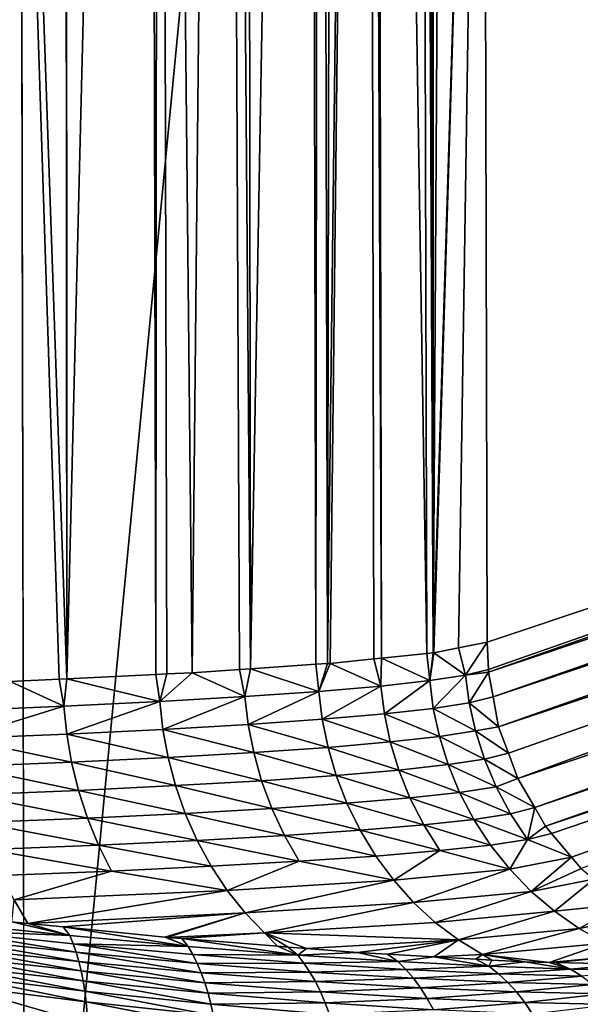
# Model space of a CAD drawing. Extents: x -380 to 380, y -338 to 183.
# Drawn here: x 341 to 346, y -275 to -266 of the extents above; entities that cross this region are included whole.
import ezdxf

# ---------------------------------------------------------------- set-up
doc = ezdxf.new("R2010")
doc.units = 0

msp = doc.modelspace()

# ---------------------------------------------------------------- linework, layer by layer
for points in [[(354.982635, -136.348083, -47.737049), (340.987915, -219.820786, -180.887863), (341.116974, -280.671753, -179.660217)], [(354.982635, -136.348083, -47.737049), (341.116974, -280.671753, -179.660217), (349.186768, -288.741547, -102.880943)], [(341.116974, -280.671753, -179.660217), (340.987915, -219.820786, -180.887863), (340.841431, -280.707794, -181.14386)], [(340.42627, -240.998474, -194.498444), (341.433807, -271.8573, -192.881577), (340.974548, -271.879517, -193.437607)], [(340.42627, -240.998474, -194.498444), (341.506439, -271.85376, -192.79364), (341.433807, -271.8573, -192.881577)], [(340.42627, -240.998474, -194.498444), (341.48172, -241.049942, -193.463104), (341.506439, -271.85376, -192.79364)], [(341.48172, -241.049942, -193.463104), (341.498566, -241.050766, -193.446609), (341.506439, -271.85376, -192.79364)], [(341.498566, -241.050766, -193.446609), (342.269928, -241.100677, -192.413223), (341.506439, -271.85376, -192.79364)], [(342.269928, -241.100677, -192.413223), (342.340424, -271.813354, -191.783966), (341.506439, -271.85376, -192.79364)], [(342.269928, -241.100677, -192.413223), (342.365082, -241.106857, -192.285721), (342.340424, -271.813354, -191.783966)], [(342.365082, -241.106857, -192.285721), (342.444519, -271.808319, -191.657959), (342.340424, -271.813354, -191.783966)], [(342.365082, -241.106857, -192.285721), (342.680756, -271.796875, -191.371933), (342.444519, -271.808319, -191.657959)], [(342.365082, -241.106857, -192.285721), (342.987274, -241.14711, -191.452209), (342.680756, -271.796875, -191.371933)], [(342.987274, -241.14711, -191.452209), (343.124146, -271.766785, -190.607925), (342.680756, -271.796875, -191.371933)], [(342.987274, -241.14711, -191.452209), (343.226746, -271.759827, -190.431122), (343.124146, -271.766785, -190.607925)], [(342.987274, -241.14711, -191.452209), (343.186951, -241.164566, -191.083633), (343.226746, -271.759827, -190.431122)], [(343.186951, -241.164566, -191.083633), (343.771576, -241.215622, -190.004547), (343.226746, -271.759827, -190.431122)], [(343.771576, -241.215622, -190.004547), (343.840485, -271.71817, -189.373535), (343.226746, -271.759827, -190.431122)], [(343.771576, -241.215622, -190.004547), (343.874115, -241.224579, -189.815262), (343.840485, -271.71817, -189.373535)], [(343.874115, -241.224579, -189.815262), (343.950287, -271.710724, -189.184326), (343.840485, -271.71817, -189.373535)], [(343.874115, -241.224579, -189.815262), (344.008942, -241.236359, -189.566467), (343.950287, -271.710724, -189.184326)], [(344.008942, -241.236359, -189.566467), (344.322052, -241.277161, -188.687805), (343.950287, -271.710724, -189.184326)], [(344.322052, -241.277161, -188.687805), (343.974243, -271.709076, -189.143036), (343.950287, -271.710724, -189.184326)], [(344.322052, -241.277161, -188.687805), (344.382599, -271.667114, -188.052155), (343.974243, -271.709076, -189.143036)], [(344.322052, -241.277161, -188.687805), (344.454346, -271.65976, -187.86058), (344.382599, -271.667114, -188.052155)], [(344.322052, -241.277161, -188.687805), (344.389679, -241.285965, -188.498016), (344.454346, -271.65976, -187.86058)], [(344.389679, -241.285965, -188.498016), (344.880829, -271.615936, -186.721359), (344.454346, -271.65976, -187.86058)], [(344.389679, -241.285965, -188.498016), (344.799133, -241.339325, -187.34906), (344.880829, -271.615936, -186.721359)], [(344.799133, -241.339325, -187.34906), (344.941223, -271.609711, -186.559967), (344.880829, -271.615936, -186.721359)], [(344.799133, -241.339325, -187.34906), (344.856354, -241.346771, -187.188522), (344.941223, -271.609711, -186.559967)], [(344.856354, -241.346771, -187.188522), (344.946472, -241.358521, -186.935608), (344.941223, -271.609711, -186.559967)], [(344.946472, -241.358521, -186.935608), (345.121735, -241.402557, -185.972015), (344.941223, -271.609711, -186.559967)], [(345.121735, -241.402557, -185.972015), (345.409393, -256.489197, -184.262619), (344.941223, -271.609711, -186.559967)], [(345.409393, -256.489197, -184.262619), (361.631958, -246.897064, -29.915167), (361.631958, -266.102936, -29.915167)], [(345.409393, -256.489197, -184.262619), (344.947205, -271.6091, -186.543991), (344.941223, -271.609711, -186.559967)], [(345.409393, -256.489197, -184.262619), (345.176971, -271.563721, -185.336334), (344.947205, -271.6091, -186.543991)], [(345.409393, -256.489197, -184.262619), (345.444122, -271.510956, -183.932083), (345.176971, -271.563721, -185.336334)], [(345.409393, -256.489197, -184.262619), (361.631958, -266.102936, -29.915167), (345.444122, -271.510956, -183.932083)], [(345.444122, -271.510956, -183.932083), (361.631958, -266.102936, -29.915167), (345.457001, -271.765106, -183.924515)], [(345.457001, -271.765106, -183.924515), (361.631958, -266.102936, -29.915167), (345.458374, -271.793091, -183.923676)], [(361.631958, -266.102936, -29.915167), (361.64624, -266.385071, -29.906759), (345.458374, -271.793091, -183.923676)], [(345.458374, -271.793091, -183.923676), (361.64624, -266.385071, -29.906759), (345.501129, -272.02359, -183.920074)], [(361.64624, -266.385071, -29.906759), (361.688568, -266.613464, -29.903191), (345.501129, -272.02359, -183.920074)], [(345.501129, -272.02359, -183.920074), (361.688568, -266.613464, -29.903191), (345.552734, -272.302094, -183.915726)], [(361.688568, -266.613464, -29.903191), (361.740601, -266.894073, -29.898806), (345.552734, -272.302094, -183.915726)], [(345.552734, -272.302094, -183.915726), (361.740601, -266.894073, -29.898806), (345.644318, -272.549072, -183.916672)], [(345.644318, -272.549072, -183.916672), (361.740601, -266.894073, -29.898806), (345.732758, -272.787506, -183.917603)], [(361.740601, -266.894073, -29.898806), (361.920563, -267.379486, -29.900677), (345.732758, -272.787506, -183.917603)], [(345.732758, -272.787506, -183.917603), (361.920563, -267.379486, -29.900677), (345.891083, -273.059723, -183.924683)], [(361.920563, -267.379486, -29.900677), (362.034363, -267.575104, -29.905767), (345.891083, -273.059723, -183.924683)], [(345.891083, -273.059723, -183.924683), (362.034363, -267.575104, -29.905767), (345.992981, -273.234894, -183.92923)], [(362.034363, -267.575104, -29.905767), (362.180786, -267.826874, -29.912319), (345.992981, -273.234894, -183.92923)], [(345.992981, -273.234894, -183.92923), (362.180786, -267.826874, -29.912319), (346.049133, -273.301758, -183.9328)], [(346.049133, -273.301758, -183.9328), (362.180786, -267.826874, -29.912319), (346.237183, -273.525574, -183.944702)], [(346.237183, -273.525574, -183.944702), (362.180786, -267.826874, -29.912319), (346.325714, -273.630981, -183.950302)], [(344.947205, -271.6091, -186.543991), (345.176971, -271.563721, -185.336334), (345.242981, -271.818176, -185.339935)], [(345.176971, -271.563721, -185.336334), (345.444122, -271.510956, -183.932083), (345.242981, -271.818176, -185.339935)], [(345.444122, -271.510956, -183.932083), (345.457001, -271.765106, -183.924515), (345.242981, -271.818176, -185.339935)], [(343.974243, -271.709076, -189.143036), (344.382599, -271.667114, -188.052155), (344.449402, -271.921722, -188.06813)], [(344.382599, -271.667114, -188.052155), (344.454346, -271.65976, -187.86058), (344.449402, -271.921722, -188.06813)], [(344.454346, -271.65976, -187.86058), (344.907013, -271.8703, -186.721069), (344.449402, -271.921722, -188.06813)], [(344.454346, -271.65976, -187.86058), (344.880829, -271.615936, -186.721359), (344.907013, -271.8703, -186.721069)], [(344.880829, -271.615936, -186.721359), (344.941223, -271.609711, -186.559967), (344.907013, -271.8703, -186.721069)], [(344.941223, -271.609711, -186.559967), (344.947205, -271.6091, -186.543991), (344.907013, -271.8703, -186.721069)], [(344.947205, -271.6091, -186.543991), (345.242981, -271.818176, -185.339935), (344.907013, -271.8703, -186.721069)], [(342.680756, -271.796875, -191.371933), (343.124146, -271.766785, -190.607925), (343.175995, -272.020996, -190.628998)], [(343.124146, -271.766785, -190.607925), (343.226746, -271.759827, -190.431122), (343.175995, -272.020996, -190.628998)], [(343.226746, -271.759827, -190.431122), (343.868713, -271.97229, -189.379669), (343.175995, -272.020996, -190.628998)], [(343.226746, -271.759827, -190.431122), (343.840485, -271.71817, -189.373535), (343.868713, -271.97229, -189.379669)], [(343.840485, -271.71817, -189.373535), (343.950287, -271.710724, -189.184326), (343.868713, -271.97229, -189.379669)], [(343.950287, -271.710724, -189.184326), (343.974243, -271.709076, -189.143036), (343.868713, -271.97229, -189.379669)], [(343.974243, -271.709076, -189.143036), (344.449402, -271.921722, -188.06813), (343.868713, -271.97229, -189.379669)], [(345.457001, -271.765106, -183.924515), (345.458374, -271.793091, -183.923676), (345.242981, -271.818176, -185.339935)], [(340.974548, -271.879517, -193.437607), (341.433807, -271.8573, -192.881577), (341.47818, -272.111572, -192.909256)], [(341.433807, -271.8573, -192.881577), (341.506439, -271.85376, -192.79364), (341.47818, -272.111572, -192.909256)], [(341.506439, -271.85376, -192.79364), (342.378906, -272.067383, -191.805359), (341.47818, -272.111572, -192.909256)], [(341.506439, -271.85376, -192.79364), (342.340424, -271.813354, -191.783966), (342.378906, -272.067383, -191.805359)], [(342.340424, -271.813354, -191.783966), (342.444519, -271.808319, -191.657959), (342.378906, -272.067383, -191.805359)], [(342.444519, -271.808319, -191.657959), (342.680756, -271.796875, -191.371933), (342.378906, -272.067383, -191.805359)], [(342.680756, -271.796875, -191.371933), (343.175995, -272.020996, -190.628998), (342.378906, -272.067383, -191.805359)], [(344.449402, -271.921722, -188.06813), (344.907013, -271.8703, -186.721069), (344.482422, -272.181885, -188.071609)], [(344.907013, -271.8703, -186.721069), (344.940796, -272.130585, -186.721588), (344.482422, -272.181885, -188.071609)], [(344.907013, -271.8703, -186.721069), (345.242981, -271.818176, -185.339935), (344.940796, -272.130585, -186.721588)], [(345.242981, -271.818176, -185.339935), (345.277252, -272.078491, -185.337463), (344.940796, -272.130585, -186.721588)], [(345.242981, -271.818176, -185.339935), (345.458374, -271.793091, -183.923676), (345.277252, -272.078491, -185.337463)], [(345.458374, -271.793091, -183.923676), (345.501129, -272.02359, -183.920074), (345.277252, -272.078491, -185.337463)], [(340.974548, -271.879517, -193.437607), (341.47818, -272.111572, -192.909256), (340.47467, -272.15329, -193.936295)], [(343.868713, -271.97229, -189.379669), (344.449402, -271.921722, -188.06813), (343.900665, -272.232391, -189.386063)], [(344.449402, -271.921722, -188.06813), (344.482422, -272.181885, -188.071609), (343.900665, -272.232391, -189.386063)], [(342.378906, -272.067383, -191.805359), (343.175995, -272.020996, -190.628998), (342.40799, -272.327362, -191.817291)], [(343.175995, -272.020996, -190.628998), (343.206635, -272.281006, -190.638229), (342.40799, -272.327362, -191.817291)], [(343.175995, -272.020996, -190.628998), (343.868713, -271.97229, -189.379669), (343.206635, -272.281006, -190.638229)], [(343.868713, -271.97229, -189.379669), (343.900665, -272.232391, -189.386063), (343.206635, -272.281006, -190.638229)], [(345.277252, -272.078491, -185.337463), (345.501129, -272.02359, -183.920074), (345.552734, -272.302094, -183.915726)], [(340.47467, -272.15329, -193.936295), (341.47818, -272.111572, -192.909256), (340.499847, -272.413116, -193.953156)], [(341.47818, -272.111572, -192.909256), (341.505432, -272.37146, -192.923721), (340.499847, -272.413116, -193.953156)], [(341.47818, -272.111572, -192.909256), (342.378906, -272.067383, -191.805359), (341.505432, -272.37146, -192.923721)], [(342.378906, -272.067383, -191.805359), (342.40799, -272.327362, -191.817291), (341.505432, -272.37146, -192.923721)], [(344.482422, -272.181885, -188.071609), (344.940796, -272.130585, -186.721588), (344.998138, -272.394196, -186.728851)], [(344.940796, -272.130585, -186.721588), (345.277252, -272.078491, -185.337463), (345.335663, -272.342133, -185.3396)], [(344.940796, -272.130585, -186.721588), (345.335663, -272.342133, -185.3396), (344.998138, -272.394196, -186.728851)], [(345.277252, -272.078491, -185.337463), (345.552734, -272.302094, -183.915726), (345.335663, -272.342133, -185.3396)], [(343.206635, -272.281006, -190.638229), (343.900665, -272.232391, -189.386063), (343.95459, -272.495911, -189.403259)], [(343.900665, -272.232391, -189.386063), (344.482422, -272.181885, -188.071609), (344.5383, -272.445496, -188.083893)], [(343.900665, -272.232391, -189.386063), (344.5383, -272.445496, -188.083893), (343.95459, -272.495911, -189.403259)], [(344.482422, -272.181885, -188.071609), (344.998138, -272.394196, -186.728851), (344.5383, -272.445496, -188.083893)], [(341.505432, -272.37146, -192.923721), (342.40799, -272.327362, -191.817291), (342.456696, -272.590881, -191.843674)], [(342.40799, -272.327362, -191.817291), (343.206635, -272.281006, -190.638229), (343.258179, -272.544525, -190.660156)], [(342.40799, -272.327362, -191.817291), (343.258179, -272.544525, -190.660156), (342.456696, -272.590881, -191.843674)], [(343.206635, -272.281006, -190.638229), (343.95459, -272.495911, -189.403259), (343.258179, -272.544525, -190.660156)], [(345.335663, -272.342133, -185.3396), (345.552734, -272.302094, -183.915726), (345.644318, -272.549072, -183.916672)], [(340.499847, -272.413116, -193.953156), (341.505432, -272.37146, -192.923721), (341.550903, -272.634918, -192.954346)], [(340.499847, -272.413116, -193.953156), (341.550903, -272.634918, -192.954346), (340.541687, -272.676544, -193.987732)], [(341.505432, -272.37146, -192.923721), (342.456696, -272.590881, -191.843674), (341.550903, -272.634918, -192.954346)], [(344.5383, -272.445496, -188.083893), (344.998138, -272.394196, -186.728851), (345.080261, -272.657867, -186.743286)], [(344.998138, -272.394196, -186.728851), (345.335663, -272.342133, -185.3396), (345.419342, -272.605774, -185.346725)], [(344.998138, -272.394196, -186.728851), (345.419342, -272.605774, -185.346725), (345.080261, -272.657867, -186.743286)], [(345.335663, -272.342133, -185.3396), (345.644318, -272.549072, -183.916672), (345.419342, -272.605774, -185.346725)], [(343.258179, -272.544525, -190.660156), (343.95459, -272.495911, -189.403259), (344.031494, -272.759644, -189.431915)], [(343.95459, -272.495911, -189.403259), (344.5383, -272.445496, -188.083893), (344.618103, -272.709167, -188.10553)], [(343.95459, -272.495911, -189.403259), (344.618103, -272.709167, -188.10553), (344.031494, -272.759644, -189.431915)], [(344.5383, -272.445496, -188.083893), (345.080261, -272.657867, -186.743286), (344.618103, -272.709167, -188.10553)], [(341.550903, -272.634918, -192.954346), (342.456696, -272.590881, -191.843674), (342.52597, -272.854584, -191.885361)], [(342.456696, -272.590881, -191.843674), (343.258179, -272.544525, -190.660156), (343.331543, -272.808258, -190.695511)], [(342.456696, -272.590881, -191.843674), (343.331543, -272.808258, -190.695511), (342.52597, -272.854584, -191.885361)], [(343.258179, -272.544525, -190.660156), (344.031494, -272.759644, -189.431915), (343.331543, -272.808258, -190.695511)], [(345.080261, -272.657867, -186.743286), (345.419342, -272.605774, -185.346725), (345.528931, -272.865753, -185.35907)], [(345.419342, -272.605774, -185.346725), (345.644318, -272.549072, -183.916672), (345.732758, -272.787506, -183.917603)], [(345.419342, -272.605774, -185.346725), (345.732758, -272.787506, -183.917603), (345.528931, -272.865753, -185.35907)], [(340.541687, -272.676544, -193.987732), (341.550903, -272.634918, -192.954346), (341.615509, -272.898682, -193.002014)], [(340.541687, -272.676544, -193.987732), (341.615509, -272.898682, -193.002014), (340.601013, -272.940308, -194.04097)], [(341.550903, -272.634918, -192.954346), (342.52597, -272.854584, -191.885361), (341.615509, -272.898682, -193.002014)], [(344.618103, -272.709167, -188.10553), (345.080261, -272.657867, -186.743286), (345.187622, -272.917908, -186.765244)], [(345.080261, -272.657867, -186.743286), (345.528931, -272.865753, -185.35907), (345.187622, -272.917908, -186.765244)], [(343.331543, -272.808258, -190.695511), (344.031494, -272.759644, -189.431915), (344.131927, -273.019806, -189.472397)], [(344.031494, -272.759644, -189.431915), (344.618103, -272.709167, -188.10553), (344.722443, -272.969269, -188.136826)], [(344.031494, -272.759644, -189.431915), (344.722443, -272.969269, -188.136826), (344.131927, -273.019806, -189.472397)], [(344.618103, -272.709167, -188.10553), (345.187622, -272.917908, -186.765244), (344.722443, -272.969269, -188.136826)], [(345.528931, -272.865753, -185.35907), (345.732758, -272.787506, -183.917603), (345.891083, -273.059723, -183.924683)], [(341.615509, -272.898682, -193.002014), (342.52597, -272.854584, -191.885361), (342.616241, -273.114929, -191.942825)], [(342.52597, -272.854584, -191.885361), (343.331543, -272.808258, -190.695511), (343.427246, -273.068512, -190.74472)], [(342.52597, -272.854584, -191.885361), (343.427246, -273.068512, -190.74472), (342.616241, -273.114929, -191.942825)], [(343.331543, -272.808258, -190.695511), (344.131927, -273.019806, -189.472397), (343.427246, -273.068512, -190.74472)], [(345.187622, -272.917908, -186.765244), (345.528931, -272.865753, -185.35907), (345.664307, -273.118164, -185.376755)], [(345.528931, -272.865753, -185.35907), (345.891083, -273.059723, -183.924683), (345.664307, -273.118164, -185.376755)], [(340.601013, -272.940308, -194.04097), (341.615509, -272.898682, -193.002014), (341.699585, -273.159058, -193.06723)], [(340.601013, -272.940308, -194.04097), (341.699585, -273.159058, -193.06723), (340.678192, -273.200775, -194.113419)], [(341.615509, -272.898682, -193.002014), (342.616241, -273.114929, -191.942825), (341.699585, -273.159058, -193.06723)], [(344.131927, -273.019806, -189.472397), (344.722443, -272.969269, -188.136826), (344.851196, -273.221985, -188.177948)], [(344.722443, -272.969269, -188.136826), (345.187622, -272.917908, -186.765244), (345.320221, -273.170471, -186.794769)], [(344.722443, -272.969269, -188.136826), (345.320221, -273.170471, -186.794769), (344.851196, -273.221985, -188.177948)], [(345.187622, -272.917908, -186.765244), (345.664307, -273.118164, -185.376755), (345.320221, -273.170471, -186.794769)], [(342.616241, -273.114929, -191.942825), (343.427246, -273.068512, -190.74472), (343.545197, -273.321472, -190.807877)], [(343.427246, -273.068512, -190.74472), (344.131927, -273.019806, -189.472397), (344.255737, -273.272675, -189.52478)], [(343.427246, -273.068512, -190.74472), (344.255737, -273.272675, -189.52478), (343.545197, -273.321472, -190.807877)], [(344.131927, -273.019806, -189.472397), (344.851196, -273.221985, -188.177948), (344.255737, -273.272675, -189.52478)], [(345.664307, -273.118164, -185.376755), (345.891083, -273.059723, -183.924683), (345.824615, -273.359131, -185.39975)], [(345.891083, -273.059723, -183.924683), (345.992981, -273.234894, -183.92923), (345.824615, -273.359131, -185.39975)], [(340.678192, -273.200775, -194.113419), (341.699585, -273.159058, -193.06723), (341.80307, -273.412292, -193.150055)], [(341.699585, -273.159058, -193.06723), (342.616241, -273.114929, -191.942825), (342.727417, -273.368042, -192.016129)], [(341.699585, -273.159058, -193.06723), (342.727417, -273.368042, -192.016129), (341.80307, -273.412292, -193.150055)], [(342.616241, -273.114929, -191.942825), (343.545197, -273.321472, -190.807877), (342.727417, -273.368042, -192.016129)], [(345.320221, -273.170471, -186.794769), (345.664307, -273.118164, -185.376755), (345.824615, -273.359131, -185.39975)], [(340.678192, -273.200775, -194.113419), (341.80307, -273.412292, -193.150055), (340.773132, -273.454132, -194.205124)], [(344.255737, -273.272675, -189.52478), (344.851196, -273.221985, -188.177948), (345.00354, -273.463348, -188.228683)], [(344.851196, -273.221985, -188.177948), (345.320221, -273.170471, -186.794769), (345.477173, -273.411621, -186.831802)], [(344.851196, -273.221985, -188.177948), (345.477173, -273.411621, -186.831802), (345.00354, -273.463348, -188.228683)], [(345.320221, -273.170471, -186.794769), (345.824615, -273.359131, -185.39975), (345.477173, -273.411621, -186.831802)], [(345.992981, -273.234894, -183.92923), (346.049133, -273.301758, -183.9328), (345.824615, -273.359131, -185.39975)], [(342.727417, -273.368042, -192.016129), (343.545197, -273.321472, -190.807877), (343.684662, -273.563263, -190.884659)], [(343.545197, -273.321472, -190.807877), (344.255737, -273.272675, -189.52478), (344.402222, -273.514252, -189.588867)], [(343.545197, -273.321472, -190.807877), (344.402222, -273.514252, -189.588867), (343.684662, -273.563263, -190.884659)], [(344.255737, -273.272675, -189.52478), (345.00354, -273.463348, -188.228683), (344.402222, -273.514252, -189.588867)], [(345.824615, -273.359131, -185.39975), (346.049133, -273.301758, -183.9328), (346.237183, -273.525574, -183.944702)], [(340.773132, -273.454132, -194.205124), (341.80307, -273.412292, -193.150055), (341.925354, -273.654449, -193.250076)], [(341.80307, -273.412292, -193.150055), (342.727417, -273.368042, -192.016129), (342.858826, -273.609985, -192.104904)], [(341.80307, -273.412292, -193.150055), (342.858826, -273.609985, -192.104904), (341.925354, -273.654449, -193.250076)], [(342.727417, -273.368042, -192.016129), (343.684662, -273.563263, -190.884659), (342.858826, -273.609985, -192.104904)], [(345.00354, -273.463348, -188.228683), (345.477173, -273.411621, -186.831802), (345.656921, -273.637634, -186.876022)], [(345.477173, -273.411621, -186.831802), (345.824615, -273.359131, -185.39975), (345.656921, -273.637634, -186.876022)], [(345.824615, -273.359131, -185.39975), (346.237183, -273.525574, -183.944702), (345.656921, -273.637634, -186.876022)], [(340.773132, -273.454132, -194.205124), (341.925354, -273.654449, -193.250076), (340.885223, -273.696442, -194.315598)], [(343.684662, -273.563263, -190.884659), (344.402222, -273.514252, -189.588867), (344.569855, -273.740814, -189.664032)], [(344.402222, -273.514252, -189.588867), (345.00354, -273.463348, -188.228683), (344.569855, -273.740814, -189.664032)], [(345.00354, -273.463348, -188.228683), (345.656921, -273.637634, -186.876022), (344.569855, -273.740814, -189.664032)], [(345.656921, -273.637634, -186.876022), (346.237183, -273.525574, -183.944702), (345.857239, -273.845001, -186.92688)], [(346.237183, -273.525574, -183.944702), (346.325714, -273.630981, -183.950302), (345.857239, -273.845001, -186.92688)], [(341.925354, -273.654449, -193.250076), (342.858826, -273.609985, -192.104904), (343.009125, -273.837128, -192.208298)], [(342.858826, -273.609985, -192.104904), (343.684662, -273.563263, -190.884659), (343.009125, -273.837128, -192.208298)], [(343.684662, -273.563263, -190.884659), (344.569855, -273.740814, -189.664032), (343.009125, -273.837128, -192.208298)], [(340.885223, -273.696442, -194.315598), (341.925354, -273.654449, -193.250076), (341.013367, -273.924042, -194.443817)], [(341.925354, -273.654449, -193.250076), (343.009125, -273.837128, -192.208298), (341.013367, -273.924042, -194.443817)], [(344.569855, -273.740814, -189.664032), (345.656921, -273.637634, -186.876022), (344.756622, -273.948944, -189.749374)], [(345.656921, -273.637634, -186.876022), (345.857239, -273.845001, -186.92688), (344.756622, -273.948944, -189.749374)], [(346.325714, -273.630981, -183.950302), (346.444061, -273.730621, -183.959244), (345.857239, -273.845001, -186.92688)], [(343.009125, -273.837128, -192.208298), (344.569855, -273.740814, -189.664032), (343.176483, -274.045929, -192.325104)], [(344.569855, -273.740814, -189.664032), (344.756622, -273.948944, -189.749374), (343.176483, -274.045929, -192.325104)], [(345.857239, -273.845001, -186.92688), (346.444061, -273.730621, -183.959244), (346.075256, -274.030823, -186.983673)], [(346.444061, -273.730621, -183.959244), (346.721069, -273.963898, -183.980164), (346.075256, -274.030823, -186.983673)], [(341.013367, -273.924042, -194.443817), (343.009125, -273.837128, -192.208298), (341.140656, -274.144897, -194.561752)], [(343.009125, -273.837128, -192.208298), (343.176483, -274.045929, -192.325104), (341.140656, -274.144897, -194.561752)], [(344.756622, -273.948944, -189.749374), (345.857239, -273.845001, -186.92688), (344.959839, -274.135651, -189.843689)], [(345.857239, -273.845001, -186.92688), (346.075256, -274.030823, -186.983673), (344.959839, -274.135651, -189.843689)], [(340.992615, -274.129883, -194.672852), (341.013367, -273.924042, -194.443817), (341.140656, -274.144897, -194.561752)], [(343.176483, -274.045929, -192.325104), (344.756622, -273.948944, -189.749374), (343.358521, -274.23349, -192.453598)], [(344.756622, -273.948944, -189.749374), (344.959839, -274.135651, -189.843689), (343.358521, -274.23349, -192.453598)], [(346.075256, -274.030823, -186.983673), (346.721069, -273.963898, -183.980164), (346.307678, -274.19278, -187.045517)], [(346.721069, -273.963898, -183.980164), (346.9104, -274.074158, -183.996185), (346.307678, -274.19278, -187.045517)], [(341.140656, -274.144897, -194.561752), (343.176483, -274.045929, -192.325104), (341.471863, -274.178406, -194.313126)], [(341.471863, -274.178406, -194.313126), (343.176483, -274.045929, -192.325104), (342.424805, -274.274933, -193.597809)], [(342.424805, -274.274933, -193.597809), (343.176483, -274.045929, -192.325104), (342.442108, -274.276306, -193.580368)], [(343.176483, -274.045929, -192.325104), (343.358521, -274.23349, -192.453598), (342.442108, -274.276306, -193.580368)], [(344.959839, -274.135651, -189.843689), (346.075256, -274.030823, -186.983673), (345.176361, -274.298676, -189.945526)], [(346.075256, -274.030823, -186.983673), (346.307678, -274.19278, -187.045517), (345.176361, -274.298676, -189.945526)], [(346.307678, -274.19278, -187.045517), (346.9104, -274.074158, -183.996185), (346.550812, -274.329346, -187.111359)], [(340.36499, -274.13623, -195.243698), (340.992615, -274.129883, -194.672852), (341.535675, -274.258728, -194.42926)], [(340.383453, -274.210236, -195.3078), (340.36499, -274.13623, -195.243698), (341.535675, -274.258728, -194.42926)], [(340.992615, -274.129883, -194.672852), (341.140656, -274.144897, -194.561752), (341.535675, -274.258728, -194.42926)], [(341.140656, -274.144897, -194.561752), (341.471863, -274.178406, -194.313126), (341.535675, -274.258728, -194.42926)], [(341.535675, -274.258728, -194.42926), (341.471863, -274.178406, -194.313126), (342.642426, -274.360535, -193.525375)], [(341.471863, -274.178406, -194.313126), (342.424805, -274.274933, -193.597809), (342.642426, -274.360535, -193.525375)], [(343.358521, -274.23349, -192.453598), (344.959839, -274.135651, -189.843689), (345.176361, -274.298676, -189.945526)], [(340.399689, -274.287994, -195.369263), (340.383453, -274.210236, -195.3078), (341.594208, -274.415436, -194.569473)], [(340.383453, -274.210236, -195.3078), (341.566223, -274.334686, -194.500702), (341.594208, -274.415436, -194.569473)], [(340.383453, -274.210236, -195.3078), (341.535675, -274.258728, -194.42926), (341.566223, -274.334686, -194.500702)], [(341.566223, -274.334686, -194.500702), (341.535675, -274.258728, -194.42926), (342.642426, -274.360535, -193.525375)], [(342.424805, -274.274933, -193.597809), (342.442108, -274.276306, -193.580368), (342.642426, -274.360535, -193.525375)], [(342.442108, -274.276306, -193.580368), (343.358521, -274.23349, -192.453598), (342.58551, -274.287659, -193.435715)], [(342.58551, -274.287659, -193.435715), (343.358521, -274.23349, -192.453598), (343.481384, -274.358734, -192.53212)], [(343.358521, -274.23349, -192.453598), (345.176361, -274.298676, -189.945526), (343.752747, -274.380219, -192.258438)], [(343.579895, -274.366516, -192.432755), (343.358521, -274.23349, -192.453598), (343.752747, -274.380219, -192.258438)], [(343.481384, -274.358734, -192.53212), (343.358521, -274.23349, -192.453598), (343.579895, -274.366516, -192.432755)], [(345.176361, -274.298676, -189.945526), (346.307678, -274.19278, -187.045517), (345.402863, -274.436371, -190.053223)], [(346.307678, -274.19278, -187.045517), (346.550812, -274.329346, -187.111359), (345.402863, -274.436371, -190.053223)], [(340.399689, -274.287994, -195.369263), (341.594208, -274.415436, -194.569473), (341.619446, -274.500671, -194.635162)], [(340.413666, -274.369232, -195.42775), (340.399689, -274.287994, -195.369263), (341.619446, -274.500671, -194.635162)], [(341.594208, -274.415436, -194.569473), (341.566223, -274.334686, -194.500702), (342.727844, -274.519501, -193.677399)], [(341.566223, -274.334686, -194.500702), (342.686584, -274.437042, -193.602661), (342.727844, -274.519501, -193.677399)], [(341.566223, -274.334686, -194.500702), (342.642426, -274.360535, -193.525375), (342.686584, -274.437042, -193.602661)], [(342.442108, -274.276306, -193.580368), (342.58551, -274.287659, -193.435715), (342.642426, -274.360535, -193.525375)], [(342.642426, -274.360535, -193.525375), (342.58551, -274.287659, -193.435715), (343.67038, -274.441772, -192.545212)], [(342.58551, -274.287659, -193.435715), (343.481384, -274.358734, -192.53212), (343.67038, -274.441772, -192.545212)], [(342.686584, -274.437042, -193.602661), (342.642426, -274.360535, -193.525375), (343.67038, -274.441772, -192.545212)], [(343.481384, -274.358734, -192.53212), (343.579895, -274.366516, -192.432755), (343.67038, -274.441772, -192.545212)], [(343.579895, -274.366516, -192.432755), (343.752747, -274.380219, -192.258438), (343.67038, -274.441772, -192.545212)], [(343.752747, -274.380219, -192.258438), (345.176361, -274.298676, -189.945526), (344.230957, -274.418152, -191.776108)], [(344.230957, -274.418152, -191.776108), (345.176361, -274.298676, -189.945526), (344.510712, -274.433685, -191.400742)], [(344.510712, -274.433685, -191.400742), (345.176361, -274.298676, -189.945526), (344.946503, -274.457855, -190.815948)], [(345.176361, -274.298676, -189.945526), (345.402863, -274.436371, -190.053223), (344.946503, -274.457855, -190.815948)], [(345.402863, -274.436371, -190.053223), (346.550812, -274.329346, -187.111359), (346.02533, -274.510071, -189.245331)], [(346.550812, -274.329346, -187.111359), (346.800964, -274.439636, -187.180206), (346.02533, -274.510071, -189.245331)], [(340.413666, -274.369232, -195.42775), (341.619446, -274.500671, -194.635162), (341.641663, -274.590088, -194.697418)], [(340.425232, -274.453705, -195.483002), (340.413666, -274.369232, -195.42775), (341.641663, -274.590088, -194.697418)], [(340.425232, -274.453705, -195.483002), (341.641663, -274.590088, -194.697418), (341.660767, -274.68335, -194.75589)], [(340.434326, -274.541107, -195.53476), (340.425232, -274.453705, -195.483002), (341.660767, -274.68335, -194.75589)], [(341.619446, -274.500671, -194.635162), (341.594208, -274.415436, -194.569473), (342.765839, -274.607574, -193.749039)], [(341.594208, -274.415436, -194.569473), (342.727844, -274.519501, -193.677399), (342.765839, -274.607574, -193.749039)], [(342.686584, -274.437042, -193.602661), (343.729156, -274.517548, -192.626587), (342.727844, -274.519501, -193.677399)], [(342.686584, -274.437042, -193.602661), (343.67038, -274.441772, -192.545212), (343.729156, -274.517548, -192.626587)], [(343.752747, -274.380219, -192.258438), (344.230957, -274.418152, -191.776108), (343.67038, -274.441772, -192.545212)], [(343.67038, -274.441772, -192.545212), (344.230957, -274.418152, -191.776108), (344.609192, -274.503174, -191.502121)], [(343.67038, -274.441772, -192.545212), (344.609192, -274.503174, -191.502121), (343.729156, -274.517548, -192.626587)], [(344.230957, -274.418152, -191.776108), (344.510712, -274.433685, -191.400742), (344.609192, -274.503174, -191.502121)], [(344.510712, -274.433685, -191.400742), (344.946503, -274.457855, -190.815948), (344.609192, -274.503174, -191.502121)], [(344.609192, -274.503174, -191.502121), (344.946503, -274.457855, -190.815948), (345.461426, -274.546265, -190.398071)], [(344.946503, -274.457855, -190.815948), (345.402863, -274.436371, -190.053223), (345.33844, -274.479614, -190.290085)], [(344.946503, -274.457855, -190.815948), (345.33844, -274.479614, -190.290085), (345.461426, -274.546265, -190.398071)], [(345.33844, -274.479614, -190.290085), (345.402863, -274.436371, -190.053223), (345.489105, -274.487976, -190.087891)], [(345.799988, -274.505219, -189.670761), (345.402863, -274.436371, -190.053223), (346.02533, -274.510071, -189.245331)], [(345.489105, -274.487976, -190.087891), (345.402863, -274.436371, -190.053223), (345.799988, -274.505219, -189.670761)], [(346.02533, -274.510071, -189.245331), (346.800964, -274.439636, -187.180206), (346.085297, -274.511353, -189.132126)], [(346.085297, -274.511353, -189.132126), (346.800964, -274.439636, -187.180206), (346.732239, -274.525208, -187.910721)], [(340.434326, -274.541107, -195.53476), (341.660767, -274.68335, -194.75589), (341.676666, -274.78009, -194.810257)], [(340.440857, -274.631134, -195.582794), (340.434326, -274.541107, -195.53476), (341.676666, -274.78009, -194.810257)], [(341.641663, -274.590088, -194.697418), (341.619446, -274.500671, -194.635162), (342.800354, -274.700958, -193.817169)], [(341.619446, -274.500671, -194.635162), (342.765839, -274.607574, -193.749039), (342.800354, -274.700958, -193.817169)], [(342.727844, -274.519501, -193.677399), (343.729156, -274.517548, -192.626587), (343.784882, -274.600464, -192.705582)], [(342.727844, -274.519501, -193.677399), (343.784882, -274.600464, -192.705582), (342.765839, -274.607574, -193.749039)], [(343.729156, -274.517548, -192.626587), (344.609192, -274.503174, -191.502121), (344.683319, -274.576904, -191.585648)], [(343.729156, -274.517548, -192.626587), (344.683319, -274.576904, -191.585648), (343.784882, -274.600464, -192.705582)], [(344.609192, -274.503174, -191.502121), (345.461426, -274.546265, -190.398071), (344.683319, -274.576904, -191.585648)], [(344.683319, -274.576904, -191.585648), (345.461426, -274.546265, -190.398071), (345.551208, -274.616821, -190.48172)], [(345.33844, -274.479614, -190.290085), (345.489105, -274.487976, -190.087891), (345.461426, -274.546265, -190.398071)], [(345.489105, -274.487976, -190.087891), (345.799988, -274.505219, -189.670761), (345.461426, -274.546265, -190.398071)], [(345.461426, -274.546265, -190.398071), (345.799988, -274.505219, -189.670761), (346.227692, -274.572144, -189.233093)], [(345.461426, -274.546265, -190.398071), (346.227692, -274.572144, -189.233093), (345.551208, -274.616821, -190.48172)], [(345.799988, -274.505219, -189.670761), (346.02533, -274.510071, -189.245331), (346.227692, -274.572144, -189.233093)], [(346.02533, -274.510071, -189.245331), (346.085297, -274.511353, -189.132126), (346.227692, -274.572144, -189.233093)], [(346.085297, -274.511353, -189.132126), (346.732239, -274.525208, -187.910721), (346.227692, -274.572144, -189.233093)], [(346.227692, -274.572144, -189.233093), (346.732239, -274.525208, -187.910721), (346.903412, -274.581482, -188.014709)], [(340.440857, -274.631134, -195.582794), (341.676666, -274.78009, -194.810257), (341.689209, -274.879852, -194.860214)], [(340.444855, -274.723511, -195.626877), (340.440857, -274.631134, -195.582794), (341.689209, -274.879852, -194.860214)], [(341.660767, -274.68335, -194.75589), (341.641663, -274.590088, -194.697418), (342.831085, -274.799225, -193.881287)], [(341.641663, -274.590088, -194.697418), (342.800354, -274.700958, -193.817169), (342.831085, -274.799225, -193.881287)], [(342.765839, -274.607574, -193.749039), (343.784882, -274.600464, -192.705582), (343.836975, -274.690277, -192.781647)], [(342.765839, -274.607574, -193.749039), (343.836975, -274.690277, -192.781647), (342.800354, -274.700958, -193.817169)], [(343.784882, -274.600464, -192.705582), (344.683319, -274.576904, -191.585648), (344.754211, -274.659119, -191.667084)], [(343.784882, -274.600464, -192.705582), (344.754211, -274.659119, -191.667084), (343.836975, -274.690277, -192.781647)], [(344.683319, -274.576904, -191.585648), (345.551208, -274.616821, -190.48172), (344.754211, -274.659119, -191.667084)], [(344.754211, -274.659119, -191.667084), (345.551208, -274.616821, -190.48172), (345.637909, -274.697174, -190.563675)], [(345.551208, -274.616821, -190.48172), (346.227692, -274.572144, -189.233093), (346.333313, -274.638336, -189.31488)], [(345.551208, -274.616821, -190.48172), (346.333313, -274.638336, -189.31488), (345.637909, -274.697174, -190.563675)], [(345.637909, -274.697174, -190.563675), (346.333313, -274.638336, -189.31488), (346.436127, -274.715729, -189.39534)], [(346.227692, -274.572144, -189.233093), (346.903412, -274.581482, -188.014709), (346.333313, -274.638336, -189.31488)], [(340.445038, -274.913574, -195.702515), (340.444855, -274.723511, -195.626877), (341.704041, -275.086517, -194.945999)], [(340.444855, -274.723511, -195.626877), (341.689209, -274.879852, -194.860214), (341.704041, -275.086517, -194.945999)], [(341.676666, -274.78009, -194.810257), (341.660767, -274.68335, -194.75589), (342.857819, -274.901886, -193.941025)], [(341.660767, -274.68335, -194.75589), (342.831085, -274.799225, -193.881287), (342.857819, -274.901886, -193.941025)], [(342.800354, -274.700958, -193.817169), (343.836975, -274.690277, -192.781647), (343.88504, -274.786591, -192.854172)], [(342.800354, -274.700958, -193.817169), (343.88504, -274.786591, -192.854172), (342.831085, -274.799225, -193.881287)], [(343.836975, -274.690277, -192.781647), (344.754211, -274.659119, -191.667084), (344.821289, -274.749542, -191.745789)], [(343.836975, -274.690277, -192.781647), (344.821289, -274.749542, -191.745789), (343.88504, -274.786591, -192.854172)], [(344.754211, -274.659119, -191.667084), (345.637909, -274.697174, -190.563675), (344.821289, -274.749542, -191.745789)], [(344.821289, -274.749542, -191.745789), (345.637909, -274.697174, -190.563675), (345.720673, -274.78717, -190.643173)], [(345.637909, -274.697174, -190.563675), (346.436127, -274.715729, -189.39534), (345.720673, -274.78717, -190.643173)], [(345.720673, -274.78717, -190.643173), (346.436127, -274.715729, -189.39534), (346.535034, -274.804199, -189.473679)], [(341.689209, -274.879852, -194.860214), (341.676666, -274.78009, -194.810257), (342.880371, -275.008423, -193.995987)], [(341.676666, -274.78009, -194.810257), (342.857819, -274.901886, -193.941025), (342.880371, -275.008423, -193.995987)], [(342.831085, -274.799225, -193.881287), (343.88504, -274.786591, -192.854172), (343.92868, -274.888947, -192.922607)], [(342.831085, -274.799225, -193.881287), (343.92868, -274.888947, -192.922607), (342.857819, -274.901886, -193.941025)], [(343.88504, -274.786591, -192.854172), (344.821289, -274.749542, -191.745789), (344.883942, -274.847778, -191.821075)], [(343.88504, -274.786591, -192.854172), (344.883942, -274.847778, -191.821075), (343.92868, -274.888947, -192.922607)], [(344.821289, -274.749542, -191.745789), (345.720673, -274.78717, -190.643173), (344.883942, -274.847778, -191.821075)], [(344.883942, -274.847778, -191.821075), (345.720673, -274.78717, -190.643173), (345.798645, -274.886322, -190.719437)], [(345.720673, -274.78717, -190.643173), (346.535034, -274.804199, -189.473679), (345.798645, -274.886322, -190.719437)], [(345.798645, -274.886322, -190.719437), (346.535034, -274.804199, -189.473679), (346.628967, -274.903351, -189.549042)], [(341.704041, -275.086517, -194.945999), (341.689209, -274.879852, -194.860214), (342.89859, -275.118225, -194.045853)], [(341.689209, -274.879852, -194.860214), (342.880371, -275.008423, -193.995987), (342.89859, -275.118225, -194.045853)], [(342.857819, -274.901886, -193.941025), (343.92868, -274.888947, -192.922607), (343.96759, -274.996765, -192.986481)], [(342.857819, -274.901886, -193.941025), (343.96759, -274.996765, -192.986481), (342.880371, -275.008423, -193.995987)], [(343.92868, -274.888947, -192.922607), (344.883942, -274.847778, -191.821075), (344.941559, -274.953278, -191.892303)], [(343.92868, -274.888947, -192.922607), (344.941559, -274.953278, -191.892303), (343.96759, -274.996765, -192.986481)], [(344.883942, -274.847778, -191.821075), (345.798645, -274.886322, -190.719437), (344.941559, -274.953278, -191.892303)], [(344.941559, -274.953278, -191.892303), (345.798645, -274.886322, -190.719437), (345.871033, -274.994171, -190.791763)], [(345.798645, -274.886322, -190.719437), (346.628967, -274.903351, -189.549042), (345.871033, -274.994171, -190.791763)]]:
    msp.add_3dface(points)

doc.saveas('drawing.dxf')
